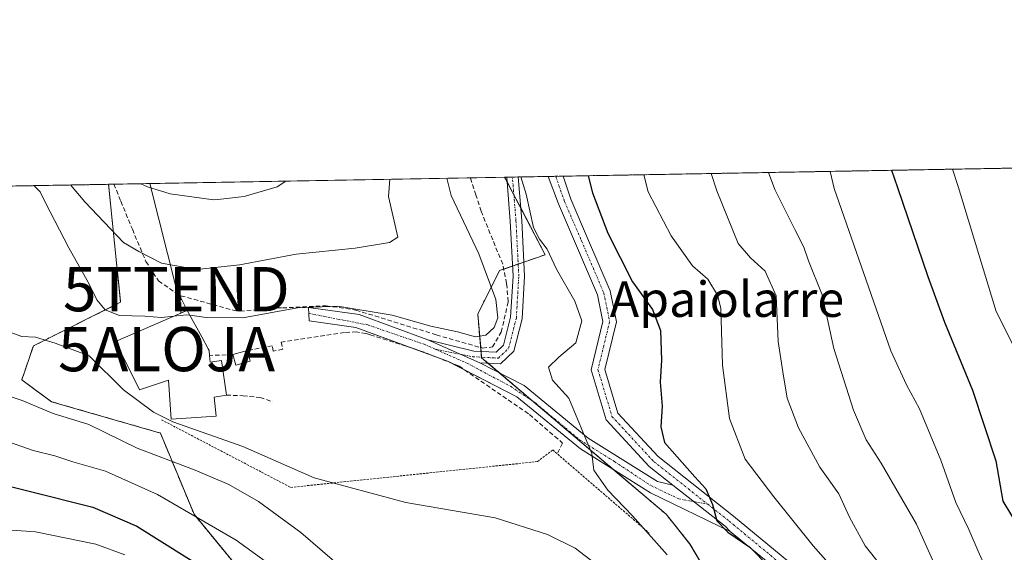
# Model space of a CAD drawing. Units: metres. Extents: x 620238 to 623676, y 4778075 to 4780450.
# Drawn here: x 621528 to 621750, y 4780329 to 4780450 of the extents above; entities that cross this region are included whole.
import ezdxf
from ezdxf.enums import TextEntityAlignment as Align

# ---------------------------------------------------------------- set-up
doc = ezdxf.new("R2010")
doc.units = ezdxf.units.M
doc.header["$MEASUREMENT"] = 0
for name, pattern in [('TRAZO_Y_PUNTO', [1, 0.5, -0.25, 0, -0.25]), ('TRAZOS', [0.75, 0.5, -0.25]), ('TRAZOSX2', [1.5, 1, -0.5])]:
    doc.linetypes.add(name, pattern=pattern)
doc.layers.get('0').update_dxf_attribs({"lineweight": 5})
for name, color, linetype, lineweight in [('Alambrada', 19, 'TRAZOS', 0), ('Alojamiento puntual', 7, 'Continuous', 0), ('Arbolado forestal', 92, 'TRAZOS', 0), ('Arbolado forestal CxS', 92, 'Continuous', 0), ('Camino', 19, 'Continuous', 0), ('Camino Cxs', 19, 'Continuous', 0), ('Camino eje', 39, 'TRAZO_Y_PUNTO', 13), ('Comarca CxS', 133, 'Continuous', 0), ('Comunidad Autónoma CxS', 142, 'Continuous', 0), ('Curva de nivel maestra', 36, 'Continuous', 30), ('Curva de nivel normal', 36, 'Continuous', 0), ('Edificación', 1, 'Continuous', 13), ('Edificación Cxs', 1, 'Continuous', 13), ('Edificación ligera', 1, 'Continuous', 0), ('Edificación ligera Cxs', 1, 'Continuous', 0), ('Municipio CxS', 142, 'Continuous', 0), ('Muro lineal', 1, 'TRAZOSX2', 13), ('Obra de contención lineal', 1, 'TRAZOSX2', 13), ('Pista pavimentada', 135, 'Continuous', 13), ('Pista pavimentada Cxs', 135, 'Continuous', 0), ('Pista pavimentada eje', 135, 'TRAZO_Y_PUNTO', 0), ('Prado', 92, 'Continuous', 0), ('Prado CxS', 92, 'Continuous', 0), ('Provincia CxS', 1, 'Continuous', 0), ('Tendido', 6, 'Continuous', 0), ('Texto cartográfico', 19, 'Continuous', 0), ('Torre de tendido puntual', 7, 'Continuous', 0)]:
    doc.layers.add(name, color=color, linetype=linetype, lineweight=lineweight)
doc.styles.add('Arial', font='arial.ttf', dxfattribs={"height": 0.2})

# ---------------------------------------------------------------- blocks, each defined once
blk = doc.blocks.new('*U170')
at = {"layer": 'Curva de nivel normal', "color": 36, "linetype": 'Continuous', "lineweight": 0}
for points in [[(621611.15, 4780413.52, 285)], [(621441.81, 4780410.49, 285)]]:
    blk.add_polyline3d(points, dxfattribs=at)
blk = doc.blocks.new('*U177')
at = {"layer": 'Curva de nivel normal', "color": 36, "linetype": 'Continuous', "lineweight": 0}
blk.add_polyline3d([(621710.52, 4780415.3, 320)], dxfattribs=at)
blk = doc.blocks.new('*U185')
at = {"layer": 'Curva de nivel normal', "color": 36, "linetype": 'Continuous', "lineweight": 0}
blk.add_polyline3d([(621738.14, 4780415.8, 330)], dxfattribs=at)
blk = doc.blocks.new('*U186')
at = {"layer": 'Curva de nivel normal', "color": 36, "linetype": 'Continuous', "lineweight": 0}
blk.add_polyline3d([(621683.63, 4780414.82, 310), (621683.63, 4780414.82, 310)], dxfattribs=at)
blk = doc.blocks.new('*U188')
at = {"layer": 'Curva de nivel normal', "color": 36, "linetype": 'Continuous', "lineweight": 0}
blk.add_polyline3d([(621668.46, 4780414.55, 305)], dxfattribs=at)
blk = doc.blocks.new('*U189')
at = {"layer": 'Curva de nivel normal', "color": 36, "linetype": 'Continuous', "lineweight": 0}
blk.add_polyline3d([(621749.83, 4780416, 335)], dxfattribs=at)
blk = doc.blocks.new('*U191')
at = {"layer": 'Curva de nivel normal', "color": 36, "linetype": 'Continuous', "lineweight": 0}
blk.add_polyline3d([(621696.63, 4780415.05, 315)], dxfattribs=at)
blk = doc.blocks.new('*U198')
at = {"layer": 'Curva de nivel normal', "color": 36, "linetype": 'Continuous', "lineweight": 0}
for points in [[(621640.73, 4780414.05, 295)], [(621431.21, 4780410.3, 295)]]:
    blk.add_polyline3d(points, dxfattribs=at)
blk = doc.blocks.new('*U202')
at = {"layer": 'Curva de nivel normal', "color": 36, "linetype": 'Continuous', "lineweight": 0}
for points in [[(621500.19, 4780411.53, 290)], [(621530.75, 4780412.08, 290)]]:
    blk.add_polyline3d(points, dxfattribs=at)
blk = doc.blocks.new('*U204')
at = {"layer": 'Curva de nivel normal', "color": 36, "linetype": 'Continuous', "lineweight": 0}
for points in [[(621486.55, 4780411.29, 285)], [(621539.01, 4780412.23, 285)]]:
    blk.add_polyline3d(points, dxfattribs=at)
blk = doc.blocks.new('*U205')
at = {"layer": 'Curva de nivel normal', "color": 36, "linetype": 'Continuous', "lineweight": 0}
for points in [[(621476.83, 4780411.12, 280)], [(621554.89, 4780412.51, 280)]]:
    blk.add_polyline3d(points, dxfattribs=at)
blk = doc.blocks.new('*U209')
at = {"layer": 'Curva de nivel normal', "color": 36, "linetype": 'Continuous', "lineweight": 0}
for points in [[(621587.68, 4780413.1, 280)], [(621446.43, 4780410.57, 280)]]:
    blk.add_polyline3d(points, dxfattribs=at)
blk = doc.blocks.new('*U226')
at = {"layer": 'Curva de nivel maestra', "color": 36, "linetype": 'Continuous', "lineweight": 30}
blk.add_polyline3d([(621724.39, 4780415.55, 325), (621725.72, 4780411.68, 325), (621732.53, 4780391.54, 325), (621736.3, 4780381.22, 325), (621742.68, 4780365.88, 325), (621747.94, 4780349.88, 325), (621749.5, 4780340.76, 325), (621752.96, 4780335.06, 325)], dxfattribs=at)
blk = doc.blocks.new('*U229')
at = {"layer": 'Curva de nivel maestra', "color": 36, "linetype": 'Continuous', "lineweight": 30}
blk.add_polyline3d([(621655.9, 4780414.32, 300), (621656.87, 4780410.44, 300), (621660.35, 4780401.32, 300), (621665.87, 4780390.32, 300), (621670.4, 4780384.08, 300), (621672.19, 4780379.38, 300), (621672.47, 4780372.63, 300), (621672.17, 4780367.7, 300), (621672.63, 4780362.28, 300), (621672.33, 4780357.58, 300), (621673.12, 4780354.07, 300), (621679.96, 4780346.24, 300), (621682.48, 4780343.55, 300), (621683.94, 4780340.02, 300), (621684.92, 4780336.32, 300), (621687.43, 4780333.8, 300), (621692.38, 4780330.38, 300), (621696.73, 4780325.9, 300)], dxfattribs=at)
blk = doc.blocks.new('*U230')
at = {"layer": 'Curva de nivel maestra', "color": 36, "linetype": 'Continuous', "lineweight": 30}
blk.add_polyline3d([(621515, 4780346.76, 275), (621544.12, 4780339.4, 275), (621554.01, 4780335.1, 275), (621570.95, 4780324.52, 275)], dxfattribs=at)
blk = doc.blocks.new('5TTEND')
blk.add_text('5TTEND', height=10).set_placement((0, 0), align=Align.MIDDLE_CENTER)
blk = doc.blocks.new('5ALOJA')
blk.add_text('5ALOJA', height=10).set_placement((0, 0), align=Align.MIDDLE_CENTER)

msp = doc.modelspace()

# ---------------------------------------------------------------- linework, layer by layer
at = {"layer": 'Alambrada', "color": 19, "linetype": 'TRAZOS', "lineweight": 0}
msp.add_polyline3d([(621559.6, 4780359.15, 291.19), (621588.76, 4780343.89, 293.71), (621644.48, 4780349.72, 293.46), (621647.89, 4780352.35, 294.09), (621669.69, 4780333.54, 296.03)], dxfattribs=at)
at = {"layer": 'Arbolado forestal', "color": 92, "linetype": 'TRAZOS', "lineweight": 0}
for points in [[(621637.04, 4780413.99, 293.92), (621637.51, 4780413.99, 294.09), (621638.8, 4780414.02, 294.54), (621640.11, 4780414.04, 294.99), (621646.87, 4780414.16, 297.74), (621648.57, 4780414.19, 298.11), (621650.25, 4780414.22, 298.48), (621757.78, 4780416.15, 337.43)], [(621690.51, 4780311.39, 293.02), (621678.87, 4780331.1, 297.05), (621673.49, 4780337.81, 297.81), (621661.48, 4780348.02, 296.15), (621643.51, 4780363.28, 292.52), (621635.93, 4780369.72, 291.1), (621633.33, 4780371.93, 290.91), (621631.85, 4780373.18, 290.84), (621631.84, 4780373.31, 290.83), (621631.72, 4780374.62, 290.58), (621631.64, 4780375.49, 290.38), (621630.96, 4780383.03, 289), (621635.88, 4780392.88, 290.85), (621636.83, 4780393.21, 291.18), (621638.82, 4780393.9, 291.48), (621640.09, 4780394.35, 291.65), (621641.37, 4780394.79, 291.82), (621646.18, 4780396.47, 294.61), (621640.67, 4780407.03, 293.63), (621639.13, 4780409.98, 293.94), (621637.59, 4780412.93, 293.98), (621637.04, 4780413.99, 293.92)], [(621226.38, 4780406.63, 390.5), (621459.44, 4780410.8, 271.75), (621547.62, 4780412.38, 281.08)], [(621547.62, 4780412.38, 281.08), (621550.36, 4780385.72, 289.54), (621530.66, 4780375.87, 289.22), (621528.04, 4780368.18, 286.5), (621534.75, 4780363.26, 286), (621559.32, 4780356.17, 288.09), (621566.93, 4780337.81, 279.88), (621605.44, 4780290.8, 273.8), (621618.42, 4780260.35, 268.71), (621637.23, 4780254.08, 264.73), (621640.81, 4780239.31, 261.05)]]:
    msp.add_polyline3d(points, dxfattribs=at)
at = {"layer": 'Arbolado forestal CxS', "color": 92, "linetype": 'Continuous', "lineweight": 0}
for points in [[(621750.8, 4780204.74, 308.38), (621729.91, 4780208.41, 299.23), (621693.2, 4780207.07, 277.12), (621679.07, 4780195.2, 275.94), (621666.59, 4780188.84, 273.72), (621640.81, 4780239.31, 261.05), (621658.72, 4780225.87, 261.15), (621677.97, 4780236.62, 263.24), (621682, 4780253.63, 269.85), (621677.52, 4780269.31, 270.24), (621683.35, 4780276.47, 274.51), (621690.51, 4780311.39, 293.02), (621678.87, 4780331.09, 297.05), (621673.49, 4780337.81, 297.81), (621631.85, 4780373.18, 290.84), (621630.96, 4780383.03, 289), (621635.88, 4780392.88, 290.85), (621646.18, 4780396.47, 294.61), (621637.04, 4780413.99, 293.92), (621757.78, 4780416.15, 337.43)], [(621226.38, 4780406.63, 390.5), (621547.62, 4780412.38, 281.08), (621550.36, 4780385.72, 289.54), (621530.66, 4780375.87, 289.22), (621528.04, 4780368.18, 286.5), (621534.75, 4780363.26, 286), (621559.32, 4780356.17, 288.09), (621566.93, 4780337.81, 279.88), (621605.44, 4780290.8, 273.8), (621618.42, 4780260.35, 268.71), (621637.23, 4780254.08, 264.73), (621640.81, 4780239.31, 261.05), (621640.81, 4780239.31, 261.05), (621666.59, 4780188.84, 273.72), (621681.63, 4780147.35, 282.88), (621680.17, 4780137.85, 279.97)]]:
    msp.add_polyline3d(points, dxfattribs=at)
at = {"layer": 'Camino', "color": 19, "linetype": 'Continuous', "lineweight": 0}
for points in [[(621619.67, 4780377.26, 290.59), (621630.07, 4780374.71, 290.56), (621635.14, 4780374.43, 290.8), (621636.76, 4780376.01, 290.91), (621638.39, 4780382.35, 290.84), (621638.93, 4780391.6, 291.25), (621638.3, 4780404.05, 292.38), (621637.51, 4780413.91, 294.08), (621637.51, 4780413.99, 294.09)], [(621640.11, 4780414.04, 294.99), (621640.9, 4780404.22, 292.91), (621641.54, 4780391.59, 291.61), (621640.97, 4780381.95, 291.49), (621639.1, 4780374.65, 291.39), (621636.13, 4780371.78, 290.98), (621631.45, 4780372.03, 290.87)], [(621637.51, 4780413.99, 294.09), (621640.11, 4780414.04, 294.99)], [(621631.45, 4780372.03, 290.87), (621619.67, 4780377.26, 290.59)]]:
    msp.add_polyline3d(points, dxfattribs=at)
at = {"layer": 'Camino Cxs', "color": 19, "linetype": 'Continuous', "lineweight": 0}
msp.add_polyline3d([(621631.45, 4780372.03, 290.87), (621619.67, 4780377.26, 290.59), (621630.07, 4780374.71, 290.56), (621635.14, 4780374.43, 290.8), (621636.76, 4780376.01, 290.91), (621638.39, 4780382.35, 290.84), (621638.93, 4780391.6, 291.25), (621638.3, 4780404.05, 292.38), (621637.51, 4780413.91, 294.08), (621637.51, 4780413.99, 294.09), (621640.11, 4780414.04, 294.99), (621640.9, 4780404.22, 292.91), (621641.54, 4780391.59, 291.61), (621640.97, 4780381.95, 291.49), (621639.1, 4780374.65, 291.39), (621636.13, 4780371.78, 290.98), (621631.45, 4780372.03, 290.87)], close=True, dxfattribs=at)
at = {"layer": 'Camino eje', "color": 39, "linetype": 'TRAZO_Y_PUNTO', "lineweight": 13}
msp.add_polyline3d([(621621.39, 4780375.12, 290.78), (621629.84, 4780373.42, 290.81), (621635.63, 4780373.1, 290.9), (621637.93, 4780375.33, 291.15), (621639.68, 4780382.15, 291.17), (621640.23, 4780391.6, 291.43), (621639.6, 4780404.14, 292.65), (621638.8, 4780414.02, 294.54)], dxfattribs=at)
at = {"layer": 'Comarca CxS', "color": 133, "linetype": 'Continuous', "lineweight": 0}
msp.add_polyline3d([(623667.17, 4778135.97, 482.98), (620278.93, 4778075.35, 196.2), (620238.04, 4780388.93, 563.38), (623625.14, 4780449.59, 280.23), (623667.17, 4778135.97, 482.98)], close=True, dxfattribs=at)
at = {"layer": 'Comunidad Autónoma CxS', "color": 142, "linetype": 'Continuous', "lineweight": 0}
msp.add_polyline3d([(623667.17, 4778135.97, 482.98), (620278.93, 4778075.35, 196.2), (620238.04, 4780388.93, 563.38), (623625.14, 4780449.59, 280.23), (623667.17, 4778135.97, 482.98)], close=True, dxfattribs=at)
at = {"layer": 'Curva de nivel normal', "color": 36, "linetype": 'Continuous', "lineweight": 0}
for points in [[(621738.14, 4780415.8, 330), (621739.42, 4780411.92, 330), (621748.01, 4780383.66, 330), (621753.71, 4780372.26, 330)], [(621539.01, 4780412.23, 285), (621542.25, 4780408.39, 285), (621551.03, 4780399.24, 285), (621554.47, 4780397.23, 285), (621559.6, 4780394.55, 285), (621567.54, 4780393.15, 285), (621577.21, 4780394.16, 285), (621589.98, 4780396.59, 285), (621603.33, 4780397.94, 285), (621611.04, 4780399.27, 285), (621612.91, 4780400.46, 285), (621610.85, 4780409.62, 285), (621611.15, 4780413.52, 285)], [(621554.89, 4780412.51, 280), (621556.39, 4780411.78, 280), (621561.57, 4780410.24, 280), (621571.31, 4780408.91, 280), (621572.33, 4780408.93, 280), (621578.24, 4780409.61, 280), (621585.72, 4780411.81, 280), (621587.68, 4780413.1, 280)], [(621565.95, 4780382.8, 290), (621569.66, 4780382.28, 290), (621577.94, 4780382.2, 290), (621590.27, 4780384.46, 290), (621599.42, 4780384.84, 290), (621611.63, 4780382.78, 290), (621620.35, 4780380.3, 290), (621626.42, 4780379.08, 290), (621630.45, 4780377.9, 290), (621632.8, 4780378.3, 290), (621634.65, 4780380.06, 290), (621635.5, 4780382.2, 290), (621635.06, 4780386.36, 290), (621631.2, 4780396.68, 290), (621624.94, 4780409.87, 290), (621624.02, 4780413.75, 290)], [(621640.73, 4780414.05, 295), (621641.91, 4780410.17, 295), (621643.55, 4780402.63, 295), (621644.88, 4780400, 295), (621646.66, 4780397.73, 295), (621648.78, 4780393.21, 295), (621652.92, 4780385.99, 295), (621654.44, 4780381.56, 295), (621653.12, 4780376.57, 295), (621649.28, 4780373.29, 295), (621646.96, 4780371.09, 295), (621647.84, 4780368.1, 295), (621651.5, 4780364.06, 295), (621656.7, 4780351.52, 295), (621657.2, 4780347.78, 295), (621660.32, 4780343.26, 295), (621665.87, 4780337.48, 295), (621673.71, 4780328.66, 295)], [(621668.46, 4780414.55, 305), (621669.45, 4780410.67, 305), (621674.66, 4780400.71, 305), (621679.41, 4780393.95, 305), (621682.94, 4780390.92, 305), (621685.11, 4780387.32, 305), (621685.83, 4780384.37, 305), (621686.22, 4780371.5, 305), (621687.82, 4780359.44, 305), (621691.34, 4780350.29, 305), (621697.81, 4780341.78, 305), (621706.7, 4780330.71, 305), (621714.83, 4780321.46, 305)], [(621683.63, 4780414.82, 310), (621684.9, 4780410.94, 310), (621689.75, 4780399.03, 310), (621692.5, 4780395.78, 310), (621695.81, 4780392.76, 310), (621698.31, 4780387.18, 310), (621698.77, 4780376.83, 310), (621699.87, 4780370, 310), (621700.81, 4780364.06, 310), (621703.34, 4780357.33, 310), (621708.2, 4780348.48, 310), (621712.47, 4780342.42, 310), (621714.85, 4780337.13, 310), (621718.4, 4780330.68, 310), (621721.99, 4780326.24, 310), (621726.26, 4780320.42, 310), (621728.62, 4780316.03, 310), (621729.97, 4780312.39, 310), (621732.33, 4780309.08, 310), (621737.06, 4780301.13, 310), (621742.92, 4780288.65, 310), (621748.56, 4780277.02, 310), (621753.04, 4780265.31, 310)], [(621696.63, 4780415.05, 315), (621698.01, 4780411.18, 315), (621702.53, 4780402.14, 315), (621704.6, 4780398.18, 315), (621705.6, 4780395.06, 315), (621708.68, 4780387.38, 315), (621711.37, 4780375.26, 315), (621715.75, 4780361.36, 315), (621718.66, 4780354.61, 315), (621722.06, 4780349.34, 315), (621729.98, 4780335.6, 315), (621734.96, 4780324.5, 315), (621738.63, 4780316.95, 315), (621741.29, 4780311.23, 315), (621747.73, 4780298.59, 315), (621752.64, 4780286.98, 315)], [(621710.52, 4780415.3, 320), (621711.4, 4780411.42, 320), (621724.19, 4780374.72, 320), (621727.78, 4780367.06, 320), (621730.71, 4780361.66, 320), (621735.49, 4780350.07, 320), (621738.88, 4780340.45, 320), (621741.82, 4780334.36, 320), (621743.9, 4780329.49, 320), (621746.97, 4780322.78, 320), (621748.89, 4780316.75, 320), (621750.39, 4780313.76, 320)], [(621530.75, 4780412.08, 290), (621532.21, 4780410.67, 290), (621533.4, 4780408.23, 290), (621538.68, 4780398.06, 290), (621543.07, 4780390.1, 290), (621545.02, 4780386.28, 290), (621546.87, 4780384.04, 290), (621550.07, 4780382.77, 290), (621555.84, 4780382.56, 290), (621559.58, 4780382.31, 290), (621562.37, 4780382.6, 290)], [(621513.84, 4780383.12, 290), (621528.05, 4780378, 290), (621531.12, 4780377.82, 290), (621535.59, 4780376.52, 290), (621543.24, 4780373.59, 290), (621551.02, 4780365.96, 290), (621557.81, 4780360.88, 290), (621562.12, 4780358.73, 290), (621577.91, 4780353.12, 290), (621594.05, 4780346.04, 290), (621614.76, 4780340.49, 290), (621634.93, 4780336.98, 290), (621646.74, 4780333.28, 290), (621652.94, 4780330.16, 290), (621658.78, 4780325.72, 290)], [(621562.37, 4780382.6, 290), (621565.26, 4780382.9, 290), (621565.95, 4780382.8, 290)], [(621518.4, 4780366.76, 285), (621528.11, 4780363.54, 285), (621535.11, 4780360.59, 285), (621543.19, 4780358.08, 285), (621554.09, 4780352.75, 285), (621567.19, 4780347.82, 285), (621574.78, 4780344.55, 285), (621581.45, 4780340.73, 285), (621591.05, 4780333.73, 285), (621600.85, 4780325.24, 285)], [(621523.78, 4780354.6, 280), (621530.63, 4780352.21, 280), (621535.5, 4780351.04, 280), (621539.6, 4780349.68, 280), (621546.98, 4780347.54, 280), (621558.68, 4780342.3, 280), (621576.47, 4780332, 280), (621588.16, 4780323.46, 280)], [(621551.31, 4780328.64, 270), (621544.78, 4780331.06, 270), (621531.11, 4780333.84, 270), (621517.12, 4780334.84, 270)]]:
    msp.add_polyline3d(points, dxfattribs=at)
at = {"layer": 'Edificación', "color": 1, "linetype": 'Continuous', "lineweight": 13}
for points in [[(621574.26, 4780364.73, 295.45), (621571.44, 4780364.3, 297.95), (621571.89, 4780360.01, 291.23), (621561.76, 4780359.34, 294.84), (621561.13, 4780368.09, 298.63), (621554.6, 4780365.9, 298.44), (621549.19, 4780376.83, 295.12), (621563.95, 4780383.29, 298.19)], [(621563.95, 4780383.29, 298.19), (621565.35, 4780383.9, 298.24), (621568.66, 4780377.88, 297.02), (621570.12, 4780375.21, 298.75), (621570.32, 4780374.83, 298.13), (621570.44, 4780373.71, 298.03)], [(621570.44, 4780373.71, 298.03), (621570.6, 4780372.16, 297.54), (621573.09, 4780372.54, 294.16), (621574.26, 4780364.73, 295.45)]]:
    msp.add_polyline3d(points, dxfattribs=at)
at = {"layer": 'Edificación Cxs', "color": 1, "linetype": 'Continuous', "lineweight": 13}
msp.add_polyline3d([(621570.44, 4780373.71, 298.03), (621570.6, 4780372.16, 297.54), (621573.09, 4780372.54, 294.16), (621574.26, 4780364.73, 295.45), (621571.44, 4780364.3, 297.95), (621571.89, 4780360.01, 291.23), (621561.76, 4780359.34, 294.84), (621561.13, 4780368.09, 298.63), (621554.6, 4780365.9, 298.44), (621549.19, 4780376.83, 295.12), (621563.95, 4780383.29, 298.19), (621565.35, 4780383.9, 298.24), (621568.66, 4780377.88, 297.01), (621570.12, 4780375.21, 298.75), (621570.32, 4780374.83, 298.13), (621570.44, 4780373.71, 298.03)], close=True, dxfattribs=at)
at = {"layer": 'Edificación ligera', "color": 1, "linetype": 'Continuous', "lineweight": 0}
for points in [[(621575.7, 4780373.89, 292.95), (621578.98, 4780374.79, 291.57)], [(621579.63, 4780372.43, 292.11), (621576.35, 4780371.53, 292.82), (621575.7, 4780373.89, 292.95)], [(621578.98, 4780374.79, 291.57), (621579.63, 4780372.43, 292.11)]]:
    msp.add_polyline3d(points, dxfattribs=at)
at = {"layer": 'Edificación ligera Cxs', "color": 1, "linetype": 'Continuous', "lineweight": 0}
msp.add_polyline3d([(621579.63, 4780372.43, 292.11), (621576.35, 4780371.53, 292.82), (621575.7, 4780373.89, 292.95), (621578.98, 4780374.79, 291.57), (621579.63, 4780372.43, 292.11)], close=True, dxfattribs=at)
at = {"layer": 'Municipio CxS', "color": 142, "linetype": 'Continuous', "lineweight": 0}
msp.add_polyline3d([(623667.17, 4778135.97, 482.98), (620278.93, 4778075.35, 196.2), (620238.04, 4780388.93, 563.38), (623625.14, 4780449.59, 280.23), (623667.17, 4778135.97, 482.98)], close=True, dxfattribs=at)
at = {"layer": 'Muro lineal', "color": 1, "linetype": 'TRAZOSX2', "lineweight": 13}
for points in [[(621563.97, 4780387.2, 290.1), (621576.09, 4780383.83, 290.52), (621577.33, 4780383.71, 290.54), (621585.67, 4780384.45, 290.58), (621586.91, 4780384.45, 290.65), (621596.74, 4780384.95, 290.68), (621603.45, 4780383.95, 291.36), (621621.61, 4780378.36, 291.13), (621632.06, 4780375.37, 290.86), (621634.3, 4780375.62, 291.48), (621636.29, 4780378.98, 291.58), (621637.84, 4780385.89, 292.08), (621637.59, 4780389, 291.6), (621637.47, 4780389.99, 292.04), (621636.6, 4780394.35, 292.28), (621634.36, 4780399.82, 292.3), (621631.75, 4780406.29, 297.46), (621630.54, 4780409.97, 302.36), (621629.27, 4780413.85, 304.48)], [(621548.82, 4780412.41, 300.56), (621550.41, 4780408.54, 299.55), (621553.01, 4780402.22, 285.57), (621556.07, 4780394.91, 286.7), (621558.93, 4780390.55, 288.1), (621563.53, 4780387.32, 290.02), (621563.97, 4780387.2, 290.1)], [(621563.97, 4780387.2, 290.1), (621563.95, 4780383.29, 298.19)], [(621606.72, 4780378.39, 291.65), (621617.91, 4780374.78, 291.39), (621618.91, 4780374.41, 291.56), (621626.74, 4780371.3, 291.74), (621642.66, 4780360.35, 297.49), (621650.13, 4780353.88, 294.62), (621648.9, 4780351.48, 294.13)]]:
    msp.add_polyline3d(points, dxfattribs=at)
at = {"layer": 'Obra de contención lineal', "color": 1, "linetype": 'TRAZOSX2', "lineweight": 13}
for points in [[(621606.72, 4780378.39, 291.65), (621605.72, 4780378.64, 291.55), (621603.61, 4780379.02, 291.43), (621600.87, 4780378.89, 291.47), (621586.63, 4780376.72, 291.15), (621586.95, 4780375.11, 291.61), (621584.82, 4780374.69, 291.62), (621584.58, 4780375.91, 291.6), (621578.98, 4780374.79, 291.57)], [(621575.7, 4780373.89, 292.95), (621570.44, 4780373.71, 298.03)], [(621574.26, 4780364.73, 295.45), (621577.99, 4780364.61, 292.44), (621581.85, 4780364.23, 291.79), (621584.71, 4780363.24, 291.51)]]:
    msp.add_polyline3d(points, dxfattribs=at)
at = {"layer": 'Pista pavimentada', "color": 135, "linetype": 'Continuous', "lineweight": 13}
for points in [[(621646.87, 4780414.16, 297.74), (621650.25, 4780414.22, 298.48)], [(621675.02, 4780344.39, 298.53), (621669.64, 4780348.64, 298.39), (621659.94, 4780359.17, 297.24), (621656.54, 4780370.48, 296.77), (621659.21, 4780381.39, 296.68), (621657.98, 4780387.4, 296.85), (621653.02, 4780399.03, 297.41), (621649.16, 4780407.94, 297.69), (621646.87, 4780414.16, 297.74)], [(621650.25, 4780414.22, 298.48), (621651.96, 4780409.03, 298.66), (621655.77, 4780400.21, 298.13), (621660.86, 4780388.29, 297.52), (621662.28, 4780381.33, 297.59), (621659.65, 4780370.56, 297.27), (621662.61, 4780360.69, 297.86), (621671.69, 4780350.85, 298.41), (621688.67, 4780337.42, 301.29), (621707.2, 4780322.09, 301.6), (621722.43, 4780302.46, 302.08), (621736.25, 4780280.8, 303.74), (621742.53, 4780269.56, 304.41), (621750.52, 4780249.59, 305.51), (621756.26, 4780232.64, 307.55), (621758.82, 4780218.23, 308.76), (621758.29, 4780195.07, 308.62), (621758.16, 4780186.71, 308.23), (621761.11, 4780176.96, 307.29), (621765.35, 4780167.02, 306.34), (621768.42, 4780156.2, 305.07), (621771.29, 4780145.36, 302.7)], [(621687.92, 4780333.92, 299.91), (621669.97, 4780342.68, 297.27), (621654.17, 4780352.61, 294.48), (621639.76, 4780364.37, 292.1), (621627.97, 4780370.45, 291.34), (621624.96, 4780372.01, 291.18), (621624.12, 4780372.44, 291.1), (621620.93, 4780373.61, 291.01), (621616.37, 4780375.28, 291.16), (621603.44, 4780380.01, 290.81), (621592.91, 4780381.5, 290.47), (621592.78, 4780384.55, 289.98), (621604.17, 4780382.93, 290.13), (621619.67, 4780377.26, 290.59)], [(621631.45, 4780372.03, 290.87), (621619.67, 4780377.26, 290.59)], [(621631.45, 4780372.03, 290.87), (621641.41, 4780366.89, 292.19), (621655.92, 4780355.05, 295.07), (621671.55, 4780345.22, 297.93), (621675.02, 4780344.39, 298.53)], [(621687.92, 4780333.92, 299.91), (621686.79, 4780335.09, 299.92), (621675.02, 4780344.39, 298.53)], [(621687.92, 4780333.92, 299.91), (621686.79, 4780335.09, 299.92), (621675.02, 4780344.39, 298.53)], [(621786.92, 4780059.07, 289.44), (621783.88, 4780078.17, 291.97), (621779.93, 4780103.59, 296.06), (621774.53, 4780119.67, 298.81), (621768.56, 4780143.93, 302.83), (621765.53, 4780155.41, 304.71), (621762.51, 4780166.02, 306.21), (621758.29, 4780175.93, 307.19), (621755.15, 4780186.29, 308.03), (621755.29, 4780195.13, 308.35), (621755.81, 4780218, 307.89), (621753.35, 4780231.9, 306.62), (621747.71, 4780248.55, 304.43), (621739.82, 4780268.27, 302.73), (621733.67, 4780279.26, 301.65), (621719.97, 4780300.73, 301.01), (621705.04, 4780319.99, 300.49), (621687.92, 4780333.92, 299.91)]]:
    msp.add_polyline3d(points, dxfattribs=at)
at = {"layer": 'Pista pavimentada Cxs', "color": 135, "linetype": 'Continuous', "lineweight": 0}
msp.add_polyline3d([(621705.04, 4780319.99, 300.49), (621687.92, 4780333.92, 299.91), (621686.79, 4780335.09, 299.92), (621675.02, 4780344.39, 298.53), (621669.64, 4780348.64, 298.39), (621659.94, 4780359.17, 297.24), (621656.54, 4780370.48, 296.77), (621659.21, 4780381.39, 296.68), (621657.98, 4780387.4, 296.85), (621653.02, 4780399.03, 297.41), (621649.16, 4780407.94, 297.69), (621646.87, 4780414.16, 297.74), (621650.25, 4780414.22, 298.48), (621651.96, 4780409.03, 298.66), (621655.77, 4780400.21, 298.13), (621660.86, 4780388.29, 297.52), (621662.28, 4780381.33, 297.59), (621659.65, 4780370.56, 297.27), (621662.61, 4780360.69, 297.86), (621671.69, 4780350.85, 298.41), (621688.67, 4780337.42, 301.29), (621707.2, 4780322.09, 301.6)], dxfattribs=at)
msp.add_polyline3d([(621619.67, 4780377.26, 290.59), (621631.45, 4780372.03, 290.87), (621641.41, 4780366.89, 292.19), (621655.92, 4780355.05, 295.07), (621671.55, 4780345.22, 297.93), (621675.02, 4780344.39, 298.53), (621686.79, 4780335.09, 299.92), (621687.92, 4780333.92, 299.91), (621669.97, 4780342.68, 297.27), (621654.17, 4780352.61, 294.48), (621639.76, 4780364.37, 292.1), (621624.12, 4780372.44, 291.1), (621603.44, 4780380.01, 290.81), (621592.91, 4780381.5, 290.47), (621592.78, 4780384.55, 289.98), (621604.17, 4780382.93, 290.13), (621619.67, 4780377.26, 290.59)], close=True, dxfattribs=at)
at = {"layer": 'Pista pavimentada eje', "color": 135, "linetype": 'TRAZO_Y_PUNTO', "lineweight": 0}
for points in [[(621648.57, 4780414.19, 298.11), (621650.56, 4780408.48, 298.25), (621654.39, 4780399.62, 297.8), (621659.42, 4780387.85, 297.2), (621660.74, 4780381.36, 297.21), (621658.1, 4780370.52, 297.02), (621661.27, 4780359.93, 297.71), (621670.67, 4780349.75, 298.4), (621682.87, 4780340.1, 299.87)], [(621592.84, 4780383.21, 290.45), (621606.18, 4780380.6, 290.45), (621618.88, 4780376.23, 290.8), (621621.39, 4780375.12, 290.78)], [(621621.39, 4780375.12, 290.78), (621628.57, 4780371.94, 291.04), (621638.41, 4780366.71, 291.82), (621643.97, 4780362.97, 292.64), (621653.97, 4780354.64, 294.55), (621661.83, 4780349.72, 296.59), (621670, 4780344.32, 297.51), (621676.35, 4780341.3, 298.73), (621682.87, 4780340.1, 299.87)], [(621682.87, 4780340.1, 299.87), (621687.73, 4780336.25, 300.59), (621706.12, 4780321.04, 301.07), (621721.2, 4780301.59, 301.53), (621734.96, 4780280.03, 302.69), (621741.18, 4780268.92, 303.7), (621749.11, 4780249.07, 304.99), (621754.8, 4780232.27, 307.09), (621757.32, 4780218.12, 308.28), (621756.79, 4780195.1, 308.26), (621756.66, 4780186.5, 307.9), (621759.7, 4780176.44, 307.23), (621763.93, 4780166.52, 306.26), (621766.97, 4780155.81, 304.75), (621770.02, 4780144.3, 302.71), (621770.36, 4780142.89, 302.49)]]:
    msp.add_polyline3d(points, dxfattribs=at)
at = {"layer": 'Prado', "color": 92, "linetype": 'Continuous', "lineweight": 0}
for points in [[(621547.62, 4780412.38, 281.08), (621548.82, 4780412.41, 280.83), (621629.27, 4780413.85, 291.38), (621637.04, 4780413.99, 293.92)], [(621690.51, 4780311.39, 293.02), (621678.87, 4780331.1, 297.05), (621673.49, 4780337.81, 297.81), (621661.48, 4780348.02, 296.15), (621643.51, 4780363.28, 292.52), (621635.93, 4780369.72, 291.1), (621633.33, 4780371.93, 290.91), (621631.85, 4780373.18, 290.84), (621631.84, 4780373.31, 290.83), (621631.72, 4780374.62, 290.58), (621631.64, 4780375.49, 290.38), (621630.96, 4780383.03, 289), (621635.88, 4780392.88, 290.85), (621636.83, 4780393.21, 291.18), (621638.82, 4780393.9, 291.48), (621640.09, 4780394.35, 291.65), (621641.37, 4780394.79, 291.82), (621646.18, 4780396.47, 294.61), (621640.67, 4780407.03, 293.63), (621639.13, 4780409.98, 293.94), (621637.59, 4780412.93, 293.98), (621637.04, 4780413.99, 293.92)], [(621547.62, 4780412.38, 281.08), (621550.36, 4780385.72, 289.54), (621530.66, 4780375.87, 289.22), (621528.04, 4780368.18, 286.5), (621534.75, 4780363.26, 286), (621559.32, 4780356.17, 288.09), (621566.93, 4780337.81, 279.88), (621605.44, 4780290.8, 273.8), (621618.42, 4780260.35, 268.71), (621637.23, 4780254.08, 264.73), (621640.81, 4780239.31, 261.05)]]:
    msp.add_polyline3d(points, dxfattribs=at)
at = {"layer": 'Prado CxS', "color": 92, "linetype": 'Continuous', "lineweight": 0}
msp.add_polyline3d([(621605.44, 4780290.8, 273.8), (621566.93, 4780337.81, 279.88), (621559.32, 4780356.17, 288.09), (621534.75, 4780363.26, 286), (621528.04, 4780368.18, 286.5), (621530.66, 4780375.87, 289.22), (621550.36, 4780385.72, 289.54), (621547.62, 4780412.38, 281.08), (621637.04, 4780413.99, 293.92), (621646.18, 4780396.47, 294.61), (621635.88, 4780392.88, 290.85), (621630.96, 4780383.03, 289), (621631.85, 4780373.18, 290.84), (621673.49, 4780337.81, 297.81), (621678.87, 4780331.09, 297.05), (621690.51, 4780311.39, 293.02)], dxfattribs=at)
at = {"layer": 'Provincia CxS', "color": 1, "linetype": 'Continuous', "lineweight": 0}
msp.add_polyline3d([(623667.17, 4778135.97, 482.98), (620278.93, 4778075.35, 196.2), (620238.04, 4780388.93, 563.38), (623625.14, 4780449.59, 280.23), (623667.17, 4778135.97, 482.98)], close=True, dxfattribs=at)
at = {"layer": 'Tendido', "color": 6, "linetype": 'Continuous', "lineweight": 0}
msp.add_polyline3d([(621556.95, 4780412.55, 279.51), (621562.94, 4780388.69, 286.58), (621565.35, 4780383.9, 289.61)], dxfattribs=at)

# ---------------------------------------------------------------- block references
at = {"layer": 'Alojamiento puntual', "linetype": 'Continuous', "lineweight": 0}
msp.add_blockref('5ALOJA', (621560.73, 4780375.14, 290.27), dxfattribs=at)
at = {"layer": 'Curva de nivel maestra', "color": 36, "linetype": 'Continuous', "lineweight": 30}
for name in ['*U226', '*U229', '*U230']:
    msp.add_blockref(name, (0, 0), dxfattribs=at)
at = {"layer": 'Curva de nivel normal', "color": 36, "linetype": 'Continuous', "lineweight": 0}
for name in ['*U189', '*U185', '*U177', '*U191', '*U186', '*U188', '*U198', '*U170', '*U209', '*U205', '*U204', '*U202']:
    msp.add_blockref(name, (0, 0), dxfattribs=at)
at = {"layer": 'Torre de tendido puntual', "linetype": 'Continuous', "lineweight": 0}
msp.add_blockref('5TTEND', (621562.94, 4780388.69, 288.22), dxfattribs=at)

# ---------------------------------------------------------------- texts
at = {"layer": 'Texto cartográfico', "color": 19, "linetype": 'Continuous', "lineweight": 0, "style": 'Arial'}
msp.add_text('Apaiolarre', height=8, dxfattribs=at).set_placement((621687.22, 4780386.42), align=Align.MIDDLE_CENTER)

doc.saveas('drawing.dxf')
